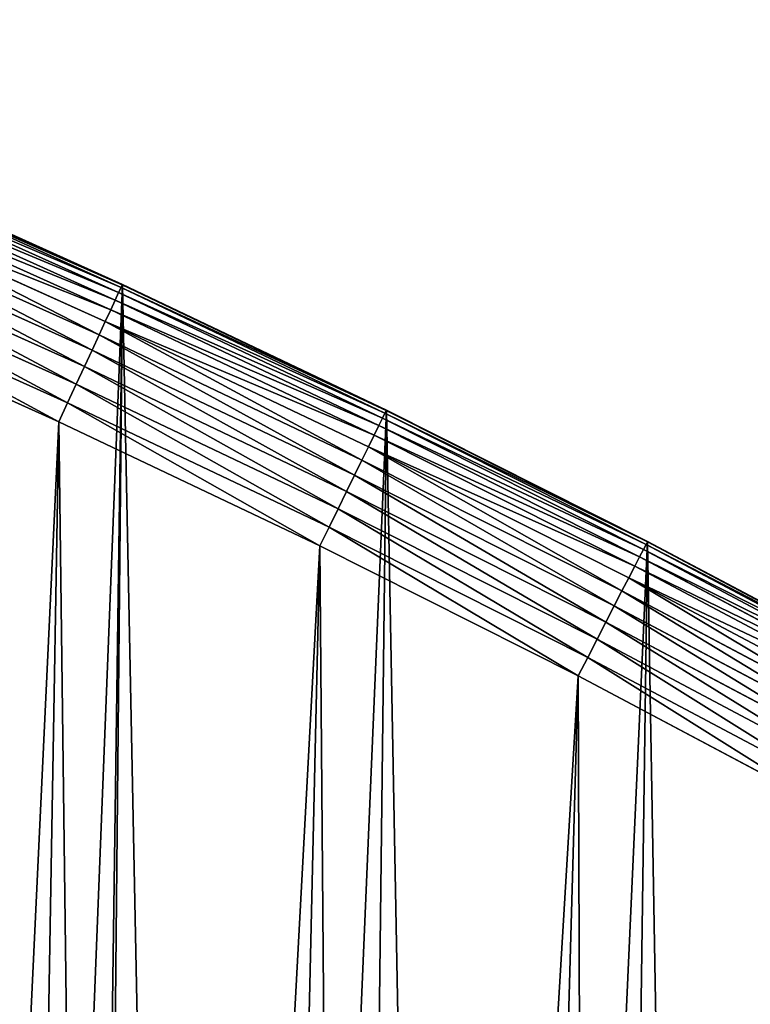
# Model space of a CAD drawing. Extents: x -22 to 1806, y 1390 to 2039.
# Drawn here: x 1529 to 1613, y 1813 to 1926 of the extents above; entities that cross this region are included whole.
import ezdxf

# ---------------------------------------------------------------- set-up
doc = ezdxf.new("R2010")
doc.units = 0
doc.header["$LTSCALE"] = 25.4
doc.layers.get('0').update_dxf_attribs({"color": 13, "linetype": 'CONTINUOUS'})

# ---------------------------------------------------------------- blocks, each defined once
blk = doc.blocks.new('SKUPINA_7')
at = {"color": 0}
for p, q in [((1541.02, 909.93, 444.84), (1510.41, 923.7, 444.84)), ((1541.02, 909.93, 444.84), (1510.41, 923.7, 444.84)), ((1541.16, 910.24, 442.43), (1510.55, 924.02, 442.43)), ((1541.16, 910.24, 442.43), (1510.55, 924.02, 442.43)), ((1541.18, 910.28), (1510.56, 924.06)), ((1541.18, 910.28, 440), (1510.56, 924.06, 440)), ((1541.18, 910.28), (1510.56, 924.06)), ((1541.18, 910.28, 440), (1510.56, 924.06, 440)), ((1540.74, 909.33, 447.19), (1510.14, 923.1, 447.19)), ((1540.74, 909.33, 447.19), (1510.14, 923.1, 447.19)), ((1540.35, 908.48, 449.44), (1509.77, 922.23, 449.44)), ((1540.35, 908.48, 449.44), (1509.77, 922.23, 449.44)), ((1539.83, 907.37, 451.54), (1509.28, 921.11, 451.54)), ((1539.83, 907.37, 451.54), (1509.28, 921.11, 451.54)), ((1539.21, 906.03, 453.48), (1508.69, 919.76, 453.48)), ((1539.21, 906.03, 453.48), (1508.69, 919.76, 453.48)), ((1538.49, 904.48, 455.21), (1508, 918.19, 455.21)), ((1538.49, 904.48, 455.21), (1508, 918.19, 455.21)), ((1537.69, 902.74, 456.71), (1507.23, 916.44, 456.71)), ((1537.69, 902.74, 456.71), (1507.23, 916.44, 456.71)), ((1536.81, 900.84, 457.96), (1506.4, 914.52, 457.96)), ((1536.81, 900.84, 457.96), (1506.4, 914.52, 457.96)), ((1535.87, 898.81, 458.93), (1505.5, 912.48, 458.93)), ((1535.87, 898.81, 458.93), (1505.5, 912.48, 458.93)), ((1504.57, 910.33, 459.62), (1534.89, 896.69, 459.62)), ((1504.57, 910.33, 459.62), (1534.89, 896.69, 459.62)), ((1541.16, 910.24, 442.43), (1541.02, 909.93, 444.84)), ((1541.16, 910.24, 442.43), (1541.02, 909.93, 444.84)), ((1541.18, 910.28, 440), (1541.16, 910.24, 442.43)), ((1541.18, 910.28, 440), (1541.16, 910.24, 442.43)), ((1571.48, 895.81, 442.43), (1541.16, 910.24, 442.43)), ((1571.48, 895.81, 442.43), (1541.16, 910.24, 442.43)), ((1571.49, 895.85), (1541.18, 910.28)), ((1571.49, 895.85, 440), (1541.18, 910.28, 440)), ((1541.18, 910.28), (1541.18, 910.28, 440)), ((1571.49, 895.85), (1541.18, 910.28)), ((1541.18, 910.28), (1541.18, 910.28, 440)), ((1571.49, 895.85, 440), (1541.18, 910.28, 440)), ((1540.74, 909.33, 447.19), (1540.35, 908.48, 449.44)), ((1540.74, 909.33, 447.19), (1540.35, 908.48, 449.44)), ((1541.02, 909.93, 444.84), (1540.74, 909.33, 447.19)), ((1541.02, 909.93, 444.84), (1540.74, 909.33, 447.19)), ((1571.03, 894.91, 447.19), (1540.74, 909.33, 447.19)), ((1571.03, 894.91, 447.19), (1540.74, 909.33, 447.19)), ((1571.32, 895.5, 444.84), (1541.02, 909.93, 444.84)), ((1571.32, 895.5, 444.84), (1541.02, 909.93, 444.84)), ((1533.88, 894.51, 460), (1503.6, 908.13, 460)), ((1533.88, 894.51, 460), (1503.6, 908.13, 460)), ((1540.35, 908.48, 449.44), (1539.83, 907.37, 451.54)), ((1540.35, 908.48, 449.44), (1539.83, 907.37, 451.54)), ((1570.62, 894.06, 449.44), (1540.35, 908.48, 449.44)), ((1570.62, 894.06, 449.44), (1540.35, 908.48, 449.44)), ((1539.83, 907.37, 451.54), (1539.21, 906.03, 453.48)), ((1539.83, 907.37, 451.54), (1539.21, 906.03, 453.48)), ((1570.08, 892.96, 451.54), (1539.83, 907.37, 451.54)), ((1570.08, 892.96, 451.54), (1539.83, 907.37, 451.54)), ((1539.21, 906.03, 453.48), (1538.49, 904.48, 455.21)), ((1539.21, 906.03, 453.48), (1538.49, 904.48, 455.21)), ((1569.43, 891.64, 453.48), (1539.21, 906.03, 453.48)), ((1569.43, 891.64, 453.48), (1539.21, 906.03, 453.48)), ((1538.49, 904.48, 455.21), (1537.69, 902.74, 456.71)), ((1538.49, 904.48, 455.21), (1537.69, 902.74, 456.71)), ((1568.68, 890.1, 455.21), (1538.49, 904.48, 455.21)), ((1568.68, 890.1, 455.21), (1538.49, 904.48, 455.21)), ((1537.69, 902.74, 456.71), (1536.81, 900.84, 457.96)), ((1537.69, 902.74, 456.71), (1536.81, 900.84, 457.96)), ((1567.84, 888.38, 456.71), (1537.69, 902.74, 456.71)), ((1567.84, 888.38, 456.71), (1537.69, 902.74, 456.71)), ((1536.81, 900.84, 457.96), (1535.87, 898.81, 458.93)), ((1536.81, 900.84, 457.96), (1535.87, 898.81, 458.93)), ((1566.92, 886.5, 457.96), (1536.81, 900.84, 457.96)), ((1566.92, 886.5, 457.96), (1536.81, 900.84, 457.96)), ((1535.87, 898.81, 458.93), (1534.89, 896.69, 459.62)), ((1535.87, 898.81, 458.93), (1534.89, 896.69, 459.62)), ((1565.94, 884.5, 458.93), (1535.87, 898.81, 458.93)), ((1565.94, 884.5, 458.93), (1535.87, 898.81, 458.93)), ((1534.89, 896.69, 459.62), (1533.88, 894.51, 460)), ((1534.89, 896.69, 459.62), (1533.88, 894.51, 460)), ((1534.89, 896.69, 459.62), (1564.91, 882.4, 459.62)), ((1534.89, 896.69, 459.62), (1564.91, 882.4, 459.62)), ((1571.32, 895.5, 444.84), (1571.03, 894.91, 447.19)), ((1571.32, 895.5, 444.84), (1571.03, 894.91, 447.19)), ((1571.48, 895.81, 442.43), (1571.32, 895.5, 444.84)), ((1571.48, 895.81, 442.43), (1571.32, 895.5, 444.84)), ((1601.31, 880.41, 444.84), (1571.32, 895.5, 444.84)), ((1601.31, 880.41, 444.84), (1571.32, 895.5, 444.84)), ((1571.49, 895.85, 440), (1571.48, 895.81, 442.43)), ((1571.49, 895.85, 440), (1571.48, 895.81, 442.43)), ((1601.47, 880.72, 442.43), (1571.48, 895.81, 442.43)), ((1601.47, 880.72, 442.43), (1571.48, 895.81, 442.43)), ((1601.49, 880.76), (1571.49, 895.85)), ((1601.49, 880.76, 440), (1571.49, 895.85, 440)), ((1601.49, 880.76), (1571.49, 895.85)), ((1571.49, 895.85), (1571.49, 895.85, 440)), ((1601.49, 880.76, 440), (1571.49, 895.85, 440)), ((1571.49, 895.85), (1571.49, 895.85, 440)), ((1563.85, 880.24, 460), (1533.88, 894.51, 460)), ((1563.85, 880.24, 460), (1533.88, 894.51, 460)), ((1571.03, 894.91, 447.19), (1570.62, 894.06, 449.44)), ((1571.03, 894.91, 447.19), (1570.62, 894.06, 449.44)), ((1601.01, 879.83, 447.19), (1571.03, 894.91, 447.19)), ((1601.01, 879.83, 447.19), (1571.03, 894.91, 447.19)), ((1570.62, 894.06, 449.44), (1570.08, 892.96, 451.54)), ((1570.62, 894.06, 449.44), (1570.08, 892.96, 451.54)), ((1600.57, 878.99, 449.44), (1570.62, 894.06, 449.44)), ((1600.57, 878.99, 449.44), (1570.62, 894.06, 449.44)), ((1570.08, 892.96, 451.54), (1569.43, 891.64, 453.48)), ((1570.08, 892.96, 451.54), (1569.43, 891.64, 453.48)), ((1600.01, 877.91, 451.54), (1570.08, 892.96, 451.54)), ((1600.01, 877.91, 451.54), (1570.08, 892.96, 451.54)), ((1569.43, 891.64, 453.48), (1568.68, 890.1, 455.21)), ((1569.43, 891.64, 453.48), (1568.68, 890.1, 455.21)), ((1599.34, 876.59, 453.48), (1569.43, 891.64, 453.48)), ((1599.34, 876.59, 453.48), (1569.43, 891.64, 453.48)), ((1568.68, 890.1, 455.21), (1567.84, 888.38, 456.71)), ((1568.68, 890.1, 455.21), (1567.84, 888.38, 456.71)), ((1598.55, 875.07, 455.21), (1568.68, 890.1, 455.21)), ((1598.55, 875.07, 455.21), (1568.68, 890.1, 455.21)), ((1567.84, 888.38, 456.71), (1566.92, 886.5, 457.96)), ((1567.84, 888.38, 456.71), (1566.92, 886.5, 457.96)), ((1597.67, 873.37, 456.71), (1567.84, 888.38, 456.71)), ((1597.67, 873.37, 456.71), (1567.84, 888.38, 456.71)), ((1566.92, 886.5, 457.96), (1565.94, 884.5, 458.93)), ((1566.92, 886.5, 457.96), (1565.94, 884.5, 458.93)), ((1596.71, 871.51, 457.96), (1566.92, 886.5, 457.96)), ((1596.71, 871.51, 457.96), (1566.92, 886.5, 457.96)), ((1565.94, 884.5, 458.93), (1564.91, 882.4, 459.62)), ((1565.94, 884.5, 458.93), (1564.91, 882.4, 459.62)), ((1595.69, 869.53, 458.93), (1565.94, 884.5, 458.93)), ((1595.69, 869.53, 458.93), (1565.94, 884.5, 458.93)), ((1564.91, 882.4, 459.62), (1563.85, 880.24, 460)), ((1564.91, 882.4, 459.62), (1563.85, 880.24, 460)), ((1564.91, 882.4, 459.62), (1594.61, 867.45, 459.62)), ((1564.91, 882.4, 459.62), (1594.61, 867.45, 459.62)), ((1601.47, 880.72, 442.43), (1601.31, 880.41, 444.84)), ((1601.47, 880.72, 442.43), (1601.31, 880.41, 444.84)), ((1601.49, 880.76, 440), (1601.47, 880.72, 442.43)), ((1601.49, 880.76, 440), (1601.47, 880.72, 442.43)), ((1631.12, 864.99, 442.43), (1601.47, 880.72, 442.43)), ((1631.12, 864.99, 442.43), (1601.47, 880.72, 442.43)), ((1631.15, 865.03), (1601.49, 880.76)), ((1631.15, 865.03, 440), (1601.49, 880.76, 440)), ((1601.49, 880.76), (1601.49, 880.76, 440)), ((1631.15, 865.03), (1601.49, 880.76)), ((1601.49, 880.76), (1601.49, 880.76, 440)), ((1631.15, 865.03, 440), (1601.49, 880.76, 440)), ((1593.51, 865.32, 460), (1563.85, 880.24, 460)), ((1593.51, 865.32, 460), (1563.85, 880.24, 460)), ((1601.01, 879.83, 447.19), (1600.57, 878.99, 449.44)), ((1601.01, 879.83, 447.19), (1600.57, 878.99, 449.44)), ((1601.31, 880.41, 444.84), (1601.01, 879.83, 447.19)), ((1601.31, 880.41, 444.84), (1601.01, 879.83, 447.19)), ((1630.64, 864.11, 447.19), (1601.01, 879.83, 447.19)), ((1630.64, 864.11, 447.19), (1601.01, 879.83, 447.19)), ((1630.96, 864.68, 444.84), (1601.31, 880.41, 444.84)), ((1630.96, 864.68, 444.84), (1601.31, 880.41, 444.84)), ((1600.57, 878.99, 449.44), (1600.01, 877.91, 451.54)), ((1600.57, 878.99, 449.44), (1600.01, 877.91, 451.54)), ((1630.19, 863.28, 449.44), (1600.57, 878.99, 449.44)), ((1630.19, 863.28, 449.44), (1600.57, 878.99, 449.44)), ((1600.01, 877.91, 451.54), (1599.34, 876.59, 453.48)), ((1600.01, 877.91, 451.54), (1599.34, 876.59, 453.48)), ((1629.61, 862.21, 451.54), (1600.01, 877.91, 451.54)), ((1629.61, 862.21, 451.54), (1600.01, 877.91, 451.54)), ((1599.34, 876.59, 453.48), (1598.55, 875.07, 455.21)), ((1599.34, 876.59, 453.48), (1598.55, 875.07, 455.21)), ((1628.9, 860.91, 453.48), (1599.34, 876.59, 453.48)), ((1628.9, 860.91, 453.48), (1599.34, 876.59, 453.48)), ((1598.55, 875.07, 455.21), (1597.67, 873.37, 456.71)), ((1598.55, 875.07, 455.21), (1597.67, 873.37, 456.71)), ((1628.08, 859.41, 455.21), (1598.55, 875.07, 455.21)), ((1628.08, 859.41, 455.21), (1598.55, 875.07, 455.21)), ((1597.67, 873.37, 456.71), (1596.71, 871.51, 457.96)), ((1597.67, 873.37, 456.71), (1596.71, 871.51, 457.96)), ((1627.17, 857.72, 456.71), (1597.67, 873.37, 456.71)), ((1627.17, 857.72, 456.71), (1597.67, 873.37, 456.71)), ((1596.71, 871.51, 457.96), (1595.69, 869.53, 458.93)), ((1596.71, 871.51, 457.96), (1595.69, 869.53, 458.93)), ((1626.17, 855.89, 457.96), (1596.71, 871.51, 457.96)), ((1626.17, 855.89, 457.96), (1596.71, 871.51, 457.96)), ((1595.69, 869.53, 458.93), (1594.61, 867.45, 459.62)), ((1595.69, 869.53, 458.93), (1594.61, 867.45, 459.62)), ((1625.1, 853.93, 458.93), (1595.69, 869.53, 458.93)), ((1625.1, 853.93, 458.93), (1595.69, 869.53, 458.93)), ((1594.61, 867.45, 459.62), (1593.51, 865.32, 460)), ((1594.61, 867.45, 459.62), (1593.51, 865.32, 460)), ((1594.61, 867.45, 459.62), (1623.98, 851.87, 459.62)), ((1594.61, 867.45, 459.62), (1623.98, 851.87, 459.62)), ((1622.83, 849.76, 460), (1593.51, 865.32, 460)), ((1622.83, 849.76, 460), (1593.51, 865.32, 460))]:
    blk.add_line(p, q, dxfattribs=at)
blk.add_arc((1554.46, 644.08), 229.8, 264.9672, 59.7712, dxfattribs=at)
at = {"color": 243}
blk.add_arc((1554.46, 644.08), 229.8, 264.9672, 59.7712, dxfattribs=at)
blk.add_arc((1554.46, 644.08), 229.8, 264.9672, 59.7712, dxfattribs=at)
blk.add_arc((1554.46, 644.08), 229.8, 264.9672, 59.7712, dxfattribs=at)
blk.add_arc((1554.46, 644.08), 229.8, 264.9672, 59.7712, dxfattribs=at)
blk.add_arc((1554.46, 644.08), 229.8, 264.9672, 59.7712, dxfattribs=at)
blk.add_arc((1554.46, 644.08), 229.8, 264.9672, 59.7712, dxfattribs=at)
blk.add_arc((1554.46, 644.08), 229.8, 264.9672, 59.7712, dxfattribs=at)
blk.add_arc((1554.46, 644.08), 229.8, 264.9672, 59.7712, dxfattribs=at)
blk.add_arc((1554.46, 644.08), 229.8, 264.9672, 59.7712, dxfattribs=at)
blk.add_arc((1554.46, 644.08), 229.8, 264.9672, 59.7712, dxfattribs=at)
blk.add_arc((1554.46, 644.08), 229.8, 264.9672, 59.7712, dxfattribs=at)
blk.add_arc((1554.46, 644.08), 229.8, 264.9672, 59.7712, dxfattribs=at)
blk.add_arc((1554.46, 644.08), 229.8, 264.9672, 59.7712, dxfattribs=at)
blk.add_arc((1554.46, 644.08), 229.8, 264.9672, 59.7712, dxfattribs=at)
blk.add_arc((1554.46, 644.08), 229.8, 264.9672, 59.7712, dxfattribs=at)
blk.add_arc((1554.46, 644.08), 229.8, 264.9672, 59.7712, dxfattribs=at)
blk.add_arc((1554.46, 644.08), 229.8, 264.9672, 59.7712, dxfattribs=at)
blk.add_arc((1554.46, 644.08), 229.8, 264.9672, 59.7712, dxfattribs=at)
blk.add_arc((1554.46, 644.08), 229.8, 264.9672, 59.7712, dxfattribs=at)
blk.add_arc((1554.46, 644.08), 229.8, 264.9672, 59.7712, dxfattribs=at)
blk.add_arc((1554.46, 644.08), 229.8, 264.9672, 59.7712, dxfattribs=at)
blk.add_arc((1554.46, 644.08), 229.8, 264.9672, 59.7712, dxfattribs=at)
blk.add_arc((1554.46, 644.08), 229.8, 264.9672, 59.7712, dxfattribs=at)
blk.add_arc((1554.46, 644.08), 229.8, 264.9672, 59.7712, dxfattribs=at)
blk.add_arc((1554.46, 644.08), 229.8, 264.9672, 59.7712, dxfattribs=at)
blk.add_arc((1554.46, 644.08), 229.8, 264.9672, 59.7712, dxfattribs=at)
blk.add_arc((1554.46, 644.08), 229.8, 264.9672, 59.7712, dxfattribs=at)
blk.add_arc((1554.46, 644.08), 229.8, 264.9672, 59.7712, dxfattribs=at)
blk.add_arc((1554.46, 644.08), 229.8, 264.9672, 59.7712, dxfattribs=at)
blk.add_arc((1554.46, 644.08), 229.8, 264.9672, 59.7712, dxfattribs=at)
blk.add_arc((1554.46, 644.08), 229.8, 264.9672, 59.7712, dxfattribs=at)
blk.add_arc((1554.46, 644.08), 229.8, 264.9672, 59.7712, dxfattribs=at)
blk.add_arc((1554.46, 644.08), 229.8, 264.9672, 59.7712, dxfattribs=at)
blk.add_arc((1554.46, 644.08), 229.8, 264.9672, 59.7712, dxfattribs=at)
blk.add_arc((1554.46, 644.08), 229.8, 264.9672, 59.7712, dxfattribs=at)
blk.add_arc((1554.46, 644.08), 229.8, 264.9672, 59.7712, dxfattribs=at)
blk.add_arc((1554.46, 644.08), 229.8, 264.9672, 59.7712, dxfattribs=at)
blk.add_arc((1554.46, 644.08), 229.8, 264.9672, 59.7712, dxfattribs=at)
blk.add_arc((1554.46, 644.08), 229.8, 264.9672, 59.7712, dxfattribs=at)
blk.add_arc((1554.46, 644.08), 229.8, 264.9672, 59.7712, dxfattribs=at)
blk.add_arc((1554.46, 644.08), 229.8, 264.9672, 59.7712, dxfattribs=at)
blk.add_arc((1554.46, 644.08), 229.8, 264.9672, 59.7712, dxfattribs=at)
blk.add_arc((1554.46, 644.08), 229.8, 264.9672, 59.7712, dxfattribs=at)
at = {"color": 0}
mesh = blk.add_polyface(dxfattribs=at)
corners = [(0.85, 666.45), (0.22, 636.99), (0.06, 651.73), (1.32, 622.3), (2.58, 681.08), (3.36, 607.7), (5.24, 695.58), (6.33, 593.27), (8.83, 709.87), (10.22, 579.05), (13.32, 723.91), (15.02, 565.11), (18.7, 737.63), (20.69, 551.51), (24.96, 750.97), (27.23, 538.3), (32.05, 763.89), (34.6, 525.54), (39.96, 776.33), (42.77, 513.28), (48.65, 788.23), (51.71, 501.56), (58.08, 799.56), (61.38, 490.44), (68.22, 810.25), (71.75, 479.96), (79.02, 820.28), (82.76, 470.17), (90.45, 829.59), (94.38, 461.11), (102.44, 838.15), (106.56, 452.8), (114.96, 845.92), (119.24, 445.3), (118.09, 847.9), (120.19, 849.1), (132.38, 438.62), (149.79, 865.6), (145.92, 432.8), (159.81, 427.86), (179.46, 881.31), (173.98, 423.82), (188.38, 420.69), (209.47, 896.38), (202.96, 418.5), (217.64, 417.24), (239.79, 910.79), (232.37, 416.92), (247.1, 417.55), (270.42, 924.54), (251.06, 417.98), (261.75, 419.12), (276.28, 421.63), (301.34, 937.63), (290.61, 425.06), (304.69, 429.41), (332.54, 950.04), (318.47, 434.65), (331.88, 440.75), (344.87, 447.71), (363.99, 961.77), (347.21, 449.06), (350.28, 450.81), (351.99, 451.78), (475.25, 511.74), (395.7, 972.82), (427.63, 983.18), (459.79, 992.85), (492.14, 1001.81), (492.32, 517.49), (524.68, 1010.08), (610.42, 557.25), (557.4, 1017.63), (590.27, 1024.48), (623.27, 1030.61), (678.81, 570.68), (656.41, 1036.03), (689.65, 1040.73), (750.34, 584.72), (722.99, 1044.71), (756.41, 1047.96), (892.64, 593.7), (789.89, 1050.49), (823.41, 1052.3), (856.97, 1053.37), (890.54, 1053.72), (924.11, 1053.35), (1034.9, 584.02), (957.67, 1052.24), (991.2, 1050.41), (1024.67, 1047.86), (1058.09, 1044.58), (1106.56, 569.58), (1091.42, 1040.57), (1124.66, 1035.85), (1174.68, 555.85), (1157.79, 1030.41), (1190.8, 1024.25), (1293.05, 515.34), (1223.66, 1017.37), (1256.37, 1009.79), (1288.9, 1001.5), (1321.25, 992.51), (1309.63, 509.67), (1432.57, 449.11), (1353.39, 982.82), (1385.32, 972.43), (1417.02, 961.36), (1448.47, 949.6), (1437.37, 446.34), (1438.77, 445.53), (1451.73, 438.52), (1479.65, 937.17), (1465.11, 432.36), (1478.86, 427.07), (1492.92, 422.67), (1510.56, 924.06), (1507.23, 419.19), (1521.74, 416.62), (1541.18, 910.28), (1534.31, 415.22), (1536.38, 414.99), (1551.09, 414.3), (1571.49, 895.85), (1565.82, 414.56), (1580.5, 415.76), (1601.49, 880.76), (1595.08, 417.9), (1609.49, 420.96), (1631.15, 865.03), (1623.67, 424.95), (1637.57, 429.83), (1660.09, 848.85), (1651.12, 435.59), (1664.28, 442.22), (1670.16, 842.63), (1676.99, 449.67), (1682.64, 834.81), (1689.19, 457.92), (1694.6, 826.21), (1700.84, 466.93), (1705.98, 816.85), (1711.89, 476.67), (1716.74, 806.79), (1722.29, 487.1), (1726.83, 796.06), (1732.01, 498.18), (1736.21, 784.7), (1740.99, 509.85), (1744.85, 772.77), (1749.21, 522.08), (1752.7, 760.31), (1756.62, 534.81), (1759.74, 747.37), (1763.21, 547.99), (1765.94, 734), (1768.94, 561.56), (1771.27, 720.27), (1773.78, 575.47), (1775.7, 706.22), (1777.73, 589.66), (1779.23, 691.92), (1780.76, 604.08), (1781.83, 677.42), (1782.85, 618.66), (1783.5, 662.78), (1784.01, 633.34), (1784.23, 648.07)]
mesh.append_faces([[corners[k] for k in face] for face in [(0, 1, 2), (166, 165, 167)]], dxfattribs={"vtx0": -1, "color": 0})
mesh.append_faces([[corners[k] for k in face] for face in [(1, 0, 3), (3, 4, 5), (5, 6, 7), (7, 8, 9), (9, 10, 11), (11, 12, 13), (13, 14, 15), (15, 16, 17), (17, 18, 19), (19, 20, 21), (21, 22, 23), (23, 24, 25), (25, 26, 27), (27, 28, 29), (29, 30, 31), (31, 32, 33), (33, 35, 36), (36, 37, 38), (38, 37, 39), (39, 40, 41), (41, 40, 42), (42, 43, 44), (44, 43, 45), (45, 46, 47), (47, 46, 48), (48, 49, 50), (50, 49, 51), (51, 49, 52), (52, 53, 54), (54, 53, 55), (55, 56, 57), (57, 56, 58), (58, 56, 59), (59, 60, 61), (61, 60, 62), (62, 60, 63), (63, 60, 64), (64, 68, 69), (69, 70, 71), (71, 74, 75), (75, 77, 78), (78, 80, 81), (81, 86, 87), (87, 91, 92), (92, 94, 95), (95, 97, 98), (98, 102, 103), (103, 102, 104), (104, 108, 109), (109, 108, 110), (110, 108, 111), (111, 112, 113), (113, 112, 114), (114, 112, 115), (115, 116, 117), (117, 116, 118), (118, 119, 120), (120, 119, 121), (121, 119, 122), (122, 123, 124), (124, 123, 125), (125, 126, 127), (127, 126, 128), (128, 129, 130), (130, 129, 131), (131, 132, 133), (133, 132, 134), (134, 135, 136), (136, 137, 138), (138, 139, 140), (140, 141, 142), (142, 143, 144), (144, 145, 146), (146, 147, 148), (148, 149, 150), (150, 151, 152), (152, 153, 154), (154, 155, 156), (156, 157, 158), (158, 159, 160), (160, 161, 162), (162, 163, 164), (164, 165, 166)]], dxfattribs={"vtx0": -1, "vtx1": -1, "color": 0})
mesh.append_faces([[corners[k] for k in face] for face in [(3, 0, 4), (5, 4, 6), (7, 6, 8), (9, 8, 10), (11, 10, 12), (13, 12, 14), (15, 14, 16), (17, 16, 18), (19, 18, 20), (21, 20, 22), (23, 22, 24), (25, 24, 26), (27, 26, 28), (29, 28, 30), (31, 30, 32), (33, 32, 34), (33, 34, 35), (36, 35, 37), (39, 37, 40), (42, 40, 43), (45, 43, 46), (48, 46, 49), (52, 49, 53), (55, 53, 56), (59, 56, 60), (64, 60, 65), (64, 65, 66), (64, 66, 67), (64, 67, 68), (69, 68, 70), (71, 70, 72), (71, 72, 73), (71, 73, 74), (75, 74, 76), (75, 76, 77), (78, 77, 79), (78, 79, 80), (81, 80, 82), (81, 82, 83), (81, 83, 84), (81, 84, 85), (81, 85, 86), (87, 86, 88), (87, 88, 89), (87, 89, 90), (87, 90, 91), (92, 91, 93), (92, 93, 94), (95, 94, 96), (95, 96, 97), (98, 97, 99), (98, 99, 100), (98, 100, 101), (98, 101, 102), (104, 102, 105), (104, 105, 106), (104, 106, 107), (104, 107, 108), (111, 108, 112), (115, 112, 116), (118, 116, 119), (122, 119, 123), (125, 123, 126), (128, 126, 129), (131, 129, 132), (134, 132, 135), (136, 135, 137), (138, 137, 139), (140, 139, 141), (142, 141, 143), (144, 143, 145), (146, 145, 147), (148, 147, 149), (150, 149, 151), (152, 151, 153), (154, 153, 155), (156, 155, 157), (158, 157, 159), (160, 159, 161), (162, 161, 163), (164, 163, 165)]], dxfattribs={"vtx0": -1, "vtx2": -1, "color": 0})
mesh = blk.add_polyface(dxfattribs=at)
corners = [(17.85, 660.72, 460), (17.85, 632.92, 460), (17.39, 646.82, 460), (19.21, 619.08, 460), (19.21, 674.56, 460), (21.47, 688.28, 460), (21.47, 605.36, 460), (24.63, 591.81, 460), (24.63, 701.82, 460), (28.67, 715.13, 460), (28.67, 578.5, 460), (33.57, 565.49, 460), (33.57, 728.15, 460), (39.31, 740.82, 460), (39.31, 552.82, 460), (45.86, 753.08, 460), (45.86, 540.55, 460), (53.21, 764.89, 460), (53.21, 528.74, 460), (61.31, 776.2, 460), (55.46, 525.61, 460), (61.31, 517.44, 460), (70.13, 786.95, 460), (70.13, 506.69, 460), (79.64, 797.1, 460), (79.64, 496.54, 460), (89.79, 806.6, 460), (89.79, 487.03, 460), (100.54, 478.21, 460), (100.54, 815.43, 460), (111.84, 823.53, 460), (111.84, 470.11, 460), (123.65, 830.88, 460), (123.65, 462.76, 460), (127, 832.98, 460), (135.92, 456.21, 460), (128.72, 833.96, 460), (158.09, 850.33, 460), (148.59, 450.47, 460), (161.6, 445.57, 460), (187.43, 865.87, 460), (174.91, 441.53, 460), (188.46, 438.37, 460), (217.1, 880.76, 460), (202.18, 436.11, 460), (216.02, 434.75, 460), (229.92, 434.29, 460), (247.08, 895.01, 460), (243.82, 434.75, 460), (257.66, 436.11, 460), (277.37, 908.61, 460), (271.38, 438.37, 460), (284.92, 441.53, 460), (307.94, 921.54, 460), (298.23, 445.57, 460), (311.25, 450.47, 460), (338.79, 933.82, 460), (323.92, 456.21, 460), (336.18, 462.76, 460), (338.56, 464.13, 460), (341.67, 465.91, 460), (369.89, 945.42, 460), (343.88, 467.17, 460), (468.64, 527.86, 460), (401.24, 956.34, 460), (432.82, 966.59, 460), (464.61, 976.14, 460), (496.6, 985.01, 460), (605.95, 574.09, 460), (528.78, 993.18, 460), (561.13, 1000.66, 460), (593.63, 1007.43, 460), (626.26, 1013.49, 460), (748.11, 602, 460), (659.03, 1018.85, 460), (691.9, 1023.49, 460), (724.86, 1027.43, 460), (757.9, 1030.64, 460), (892.69, 611.11, 460), (791.01, 1033.14, 460), (824.16, 1034.93, 460), (857.34, 1035.99, 460), (890.54, 1036.34, 460), (923.73, 1035.97, 460), (1037.22, 601.28, 460), (956.91, 1034.88, 460), (990.06, 1033.07, 460), (1023.16, 1030.54, 460), (1056.2, 1027.3, 460), (1179.23, 572.67, 460), (1089.16, 1023.34, 460), (1122.03, 1018.67, 460), (1154.79, 1013.28, 460), (1187.42, 1007.19, 460), (1316.31, 525.76, 460), (1219.92, 1000.4, 460), (1252.26, 992.9, 460), (1284.43, 984.7, 460), (1316.41, 975.81, 460), (1440.76, 464.45, 460), (1348.2, 966.23, 460), (1379.77, 955.96, 460), (1411.11, 945.01, 460), (1442.2, 933.39, 460), (1446.08, 461.38, 460), (1473.04, 921.09, 460), (1447.52, 460.54, 460), (1459.75, 453.94, 460), (1472.39, 448.16, 460), (1485.38, 443.21, 460), (1503.6, 908.13, 460), (1498.67, 439.12, 460), (1512.19, 435.91, 460), (1533.88, 894.51, 460), (1525.9, 433.59, 460), (1539.73, 432.17, 460), (1563.85, 880.24, 460), (1553.62, 431.66, 460), (1567.51, 432.06, 460), (1593.51, 865.32, 460), (1581.35, 433.37, 460), (1595.07, 435.58, 460), (1622.83, 849.76, 460), (1608.62, 438.68, 460), (1621.94, 442.66, 460), (1634.97, 447.51, 460), (1651.28, 833.86, 460), (1647.65, 453.19, 460), (1659.94, 459.7, 460), (1661.41, 827.62, 460), (1671.77, 466.99, 460), (1673.18, 820.23, 460), (1683.1, 475.04, 460), (1684.45, 812.08, 460), (1693.88, 483.82, 460), (1695.16, 803.22, 460), (1704.07, 493.28, 460), (1705.27, 793.68, 460), (1713.61, 503.39, 460), (1714.73, 783.5, 460), (1722.47, 514.09, 460), (1723.5, 772.72, 460), (1728.52, 522.46, 460), (1731.55, 761.39, 460), (1730.61, 525.36, 460), (1738, 537.14, 460), (1738.85, 749.55, 460), (1744.6, 549.37, 460), (1745.35, 737.27, 460), (1750.39, 562.01, 460), (1751.04, 724.58, 460), (1755.34, 575, 460), (1755.88, 711.55, 460), (1759.42, 588.28, 460), (1759.86, 698.24, 460), (1762.63, 601.81, 460), (1762.97, 684.69, 460), (1764.95, 615.51, 460), (1765.17, 670.96, 460), (1766.37, 629.34, 460), (1766.48, 657.13, 460), (1766.88, 643.23, 460)]
mesh.append_faces([[corners[k] for k in face] for face in [(0, 1, 2), (159, 160, 161)]], dxfattribs={"vtx0": -1, "color": 0})
mesh.append_faces([[corners[k] for k in face] for face in [(1, 0, 3), (3, 5, 6), (6, 5, 7), (7, 9, 10), (10, 9, 11), (11, 13, 14), (14, 15, 16), (16, 17, 18), (18, 19, 20), (20, 19, 21), (21, 22, 23), (23, 24, 25), (25, 26, 27), (27, 26, 28), (28, 30, 31), (31, 32, 33), (33, 34, 35), (35, 37, 38), (38, 37, 39), (39, 40, 41), (41, 40, 42), (42, 43, 44), (44, 43, 45), (45, 43, 46), (46, 47, 48), (48, 47, 49), (49, 50, 51), (51, 50, 52), (52, 53, 54), (54, 53, 55), (55, 56, 57), (57, 56, 58), (58, 56, 59), (59, 56, 60), (60, 61, 62), (62, 61, 63), (63, 67, 68), (68, 72, 73), (73, 77, 78), (78, 83, 84), (84, 88, 89), (89, 93, 94), (94, 98, 99), (99, 103, 104), (104, 105, 106), (106, 105, 107), (107, 105, 108), (108, 105, 109), (109, 110, 111), (111, 110, 112), (112, 113, 114), (114, 113, 115), (115, 116, 117), (117, 116, 118), (118, 119, 120), (120, 119, 121), (121, 122, 123), (123, 122, 124), (124, 122, 125), (125, 126, 127), (127, 126, 128), (128, 129, 130), (130, 131, 132), (132, 133, 134), (134, 135, 136), (136, 137, 138), (138, 139, 140), (140, 141, 142), (142, 143, 144), (144, 143, 145), (145, 146, 147), (147, 148, 149), (149, 150, 151), (151, 152, 153), (153, 154, 155), (155, 156, 157), (157, 158, 159)]], dxfattribs={"vtx0": -1, "vtx1": -1, "color": 0})
mesh.append_faces([[corners[k] for k in face] for face in [(3, 0, 4), (3, 4, 5), (7, 5, 8), (7, 8, 9), (11, 9, 12), (11, 12, 13), (14, 13, 15), (16, 15, 17), (18, 17, 19), (21, 19, 22), (23, 22, 24), (25, 24, 26), (28, 26, 29), (28, 29, 30), (31, 30, 32), (33, 32, 34), (35, 34, 36), (35, 36, 37), (39, 37, 40), (42, 40, 43), (46, 43, 47), (49, 47, 50), (52, 50, 53), (55, 53, 56), (60, 56, 61), (63, 61, 64), (63, 64, 65), (63, 65, 66), (63, 66, 67), (68, 67, 69), (68, 69, 70), (68, 70, 71), (68, 71, 72), (73, 72, 74), (73, 74, 75), (73, 75, 76), (73, 76, 77), (78, 77, 79), (78, 79, 80), (78, 80, 81), (78, 81, 82), (78, 82, 83), (84, 83, 85), (84, 85, 86), (84, 86, 87), (84, 87, 88), (89, 88, 90), (89, 90, 91), (89, 91, 92), (89, 92, 93), (94, 93, 95), (94, 95, 96), (94, 96, 97), (94, 97, 98), (99, 98, 100), (99, 100, 101), (99, 101, 102), (99, 102, 103), (104, 103, 105), (109, 105, 110), (112, 110, 113), (115, 113, 116), (118, 116, 119), (121, 119, 122), (125, 122, 126), (128, 126, 129), (130, 129, 131), (132, 131, 133), (134, 133, 135), (136, 135, 137), (138, 137, 139), (140, 139, 141), (142, 141, 143), (145, 143, 146), (147, 146, 148), (149, 148, 150), (151, 150, 152), (153, 152, 154), (155, 154, 156), (157, 156, 158), (159, 158, 160)]], dxfattribs={"vtx0": -1, "vtx2": -1, "color": 0})
at = {"color": 243}
mesh = blk.add_polyface(dxfattribs=at)
corners = [(1510.14, 923.1, 447.19), (1541.02, 909.93, 444.84), (1510.41, 923.7, 444.84), (1540.74, 909.33, 447.19)]
mesh.append_faces([[corners[k] for k in face] for face in [(0, 1, 2), (1, 0, 3)]], dxfattribs={"vtx0": -1, "color": 243})
mesh = blk.add_polyface(dxfattribs=at)
corners = [(1510.41, 923.7, 444.84), (1541.16, 910.24, 442.43), (1510.55, 924.02, 442.43), (1541.02, 909.93, 444.84)]
mesh.append_faces([[corners[k] for k in face] for face in [(0, 1, 2), (1, 0, 3)]], dxfattribs={"vtx0": -1, "color": 243})
mesh = blk.add_polyface(dxfattribs=at)
corners = [(1510.55, 924.02, 442.43), (1541.18, 910.28, 440), (1510.56, 924.06, 440), (1541.16, 910.24, 442.43)]
mesh.append_faces([[corners[k] for k in face] for face in [(0, 1, 2), (1, 0, 3)]], dxfattribs={"vtx0": -1, "color": 243})
mesh = blk.add_polyface(dxfattribs=at)
corners = [(1510.56, 924.06, 440), (1541.18, 910.28), (1510.56, 924.06), (1541.18, 910.28, 440)]
mesh.append_faces([[corners[k] for k in face] for face in [(0, 1, 2), (1, 0, 3)]], dxfattribs={"vtx0": -1, "color": 243})
mesh = blk.add_polyface(dxfattribs=at)
corners = [(1509.77, 922.23, 449.44), (1540.74, 909.33, 447.19), (1510.14, 923.1, 447.19), (1540.35, 908.48, 449.44)]
mesh.append_faces([[corners[k] for k in face] for face in [(0, 1, 2), (1, 0, 3)]], dxfattribs={"vtx0": -1, "color": 243})
mesh = blk.add_polyface(dxfattribs=at)
corners = [(1509.28, 921.11, 451.54), (1540.35, 908.48, 449.44), (1509.77, 922.23, 449.44), (1539.83, 907.37, 451.54)]
mesh.append_faces([[corners[k] for k in face] for face in [(0, 1, 2), (1, 0, 3)]], dxfattribs={"vtx0": -1, "color": 243})
mesh = blk.add_polyface(dxfattribs=at)
corners = [(1508.69, 919.76, 453.48), (1539.83, 907.37, 451.54), (1509.28, 921.11, 451.54), (1539.21, 906.03, 453.48)]
mesh.append_faces([[corners[k] for k in face] for face in [(0, 1, 2), (1, 0, 3)]], dxfattribs={"vtx0": -1, "color": 243})
mesh = blk.add_polyface(dxfattribs=at)
corners = [(1538.49, 904.48, 455.21), (1508.69, 919.76, 453.48), (1508, 918.19, 455.21), (1539.21, 906.03, 453.48)]
mesh.append_faces([[corners[k] for k in face] for face in [(0, 1, 2), (1, 0, 3)]], dxfattribs={"vtx0": -1, "color": 243})
mesh = blk.add_polyface(dxfattribs=at)
corners = [(1537.69, 902.74, 456.71), (1508, 918.19, 455.21), (1507.23, 916.44, 456.71), (1538.49, 904.48, 455.21)]
mesh.append_faces([[corners[k] for k in face] for face in [(0, 1, 2), (1, 0, 3)]], dxfattribs={"vtx0": -1, "color": 243})
mesh = blk.add_polyface(dxfattribs=at)
corners = [(1536.81, 900.84, 457.96), (1507.23, 916.44, 456.71), (1506.4, 914.52, 457.96), (1537.69, 902.74, 456.71)]
mesh.append_faces([[corners[k] for k in face] for face in [(0, 1, 2), (1, 0, 3)]], dxfattribs={"vtx0": -1, "color": 243})
mesh = blk.add_polyface(dxfattribs=at)
corners = [(1535.87, 898.81, 458.93), (1506.4, 914.52, 457.96), (1505.5, 912.48, 458.93), (1536.81, 900.84, 457.96)]
mesh.append_faces([[corners[k] for k in face] for face in [(0, 1, 2), (1, 0, 3)]], dxfattribs={"vtx0": -1, "color": 243})
mesh = blk.add_polyface(dxfattribs=at)
corners = [(1534.89, 896.69, 459.62), (1505.5, 912.48, 458.93), (1504.57, 910.33, 459.62), (1535.87, 898.81, 458.93)]
mesh.append_faces([[corners[k] for k in face] for face in [(0, 1, 2), (1, 0, 3)]], dxfattribs={"vtx0": -1, "color": 243})
mesh = blk.add_polyface(dxfattribs=at)
corners = [(1533.88, 894.51, 460), (1504.57, 910.33, 459.62), (1503.6, 908.13, 460), (1534.89, 896.69, 459.62)]
mesh.append_faces([[corners[k] for k in face] for face in [(0, 1, 2), (1, 0, 3)]], dxfattribs={"vtx0": -1, "color": 243})
mesh = blk.add_polyface(dxfattribs=at)
corners = [(1541.02, 909.93, 444.84), (1571.48, 895.81, 442.43), (1541.16, 910.24, 442.43), (1571.32, 895.5, 444.84)]
mesh.append_faces([[corners[k] for k in face] for face in [(0, 1, 2), (1, 0, 3)]], dxfattribs={"vtx0": -1, "color": 243})
mesh = blk.add_polyface(dxfattribs=at)
corners = [(1541.16, 910.24, 442.43), (1571.49, 895.85, 440), (1541.18, 910.28, 440), (1571.48, 895.81, 442.43)]
mesh.append_faces([[corners[k] for k in face] for face in [(0, 1, 2), (1, 0, 3)]], dxfattribs={"vtx0": -1, "color": 243})
mesh = blk.add_polyface(dxfattribs=at)
corners = [(1541.18, 910.28, 440), (1571.49, 895.85), (1541.18, 910.28), (1571.49, 895.85, 440)]
mesh.append_faces([[corners[k] for k in face] for face in [(0, 1, 2), (1, 0, 3)]], dxfattribs={"vtx0": -1, "color": 243})
mesh = blk.add_polyface(dxfattribs=at)
corners = [(1540.35, 908.48, 449.44), (1571.03, 894.91, 447.19), (1540.74, 909.33, 447.19), (1570.62, 894.06, 449.44)]
mesh.append_faces([[corners[k] for k in face] for face in [(0, 1, 2), (1, 0, 3)]], dxfattribs={"vtx0": -1, "color": 243})
mesh = blk.add_polyface(dxfattribs=at)
corners = [(1540.74, 909.33, 447.19), (1571.32, 895.5, 444.84), (1541.02, 909.93, 444.84), (1571.03, 894.91, 447.19)]
mesh.append_faces([[corners[k] for k in face] for face in [(0, 1, 2), (1, 0, 3)]], dxfattribs={"vtx0": -1, "color": 243})
mesh = blk.add_polyface(dxfattribs=at)
corners = [(1539.83, 907.37, 451.54), (1570.62, 894.06, 449.44), (1540.35, 908.48, 449.44), (1570.08, 892.96, 451.54)]
mesh.append_faces([[corners[k] for k in face] for face in [(0, 1, 2), (1, 0, 3)]], dxfattribs={"vtx0": -1, "color": 243})
mesh = blk.add_polyface(dxfattribs=at)
corners = [(1539.21, 906.03, 453.48), (1570.08, 892.96, 451.54), (1539.83, 907.37, 451.54), (1569.43, 891.64, 453.48)]
mesh.append_faces([[corners[k] for k in face] for face in [(0, 1, 2), (1, 0, 3)]], dxfattribs={"vtx0": -1, "color": 243})
mesh = blk.add_polyface(dxfattribs=at)
corners = [(1568.68, 890.1, 455.21), (1539.21, 906.03, 453.48), (1538.49, 904.48, 455.21), (1569.43, 891.64, 453.48)]
mesh.append_faces([[corners[k] for k in face] for face in [(0, 1, 2), (1, 0, 3)]], dxfattribs={"vtx0": -1, "color": 243})
mesh = blk.add_polyface(dxfattribs=at)
corners = [(1567.84, 888.38, 456.71), (1538.49, 904.48, 455.21), (1537.69, 902.74, 456.71), (1568.68, 890.1, 455.21)]
mesh.append_faces([[corners[k] for k in face] for face in [(0, 1, 2), (1, 0, 3)]], dxfattribs={"vtx0": -1, "color": 243})
mesh = blk.add_polyface(dxfattribs=at)
corners = [(1566.92, 886.5, 457.96), (1537.69, 902.74, 456.71), (1536.81, 900.84, 457.96), (1567.84, 888.38, 456.71)]
mesh.append_faces([[corners[k] for k in face] for face in [(0, 1, 2), (1, 0, 3)]], dxfattribs={"vtx0": -1, "color": 243})
mesh = blk.add_polyface(dxfattribs=at)
corners = [(1565.94, 884.5, 458.93), (1536.81, 900.84, 457.96), (1535.87, 898.81, 458.93), (1566.92, 886.5, 457.96)]
mesh.append_faces([[corners[k] for k in face] for face in [(0, 1, 2), (1, 0, 3)]], dxfattribs={"vtx0": -1, "color": 243})
mesh = blk.add_polyface(dxfattribs=at)
corners = [(1564.91, 882.4, 459.62), (1535.87, 898.81, 458.93), (1534.89, 896.69, 459.62), (1565.94, 884.5, 458.93)]
mesh.append_faces([[corners[k] for k in face] for face in [(0, 1, 2), (1, 0, 3)]], dxfattribs={"vtx0": -1, "color": 243})
mesh = blk.add_polyface(dxfattribs=at)
corners = [(1563.85, 880.24, 460), (1534.89, 896.69, 459.62), (1533.88, 894.51, 460), (1564.91, 882.4, 459.62)]
mesh.append_faces([[corners[k] for k in face] for face in [(0, 1, 2), (1, 0, 3)]], dxfattribs={"vtx0": -1, "color": 243})
mesh = blk.add_polyface(dxfattribs=at)
corners = [(1571.03, 894.91, 447.19), (1601.31, 880.41, 444.84), (1571.32, 895.5, 444.84), (1601.01, 879.83, 447.19)]
mesh.append_faces([[corners[k] for k in face] for face in [(0, 1, 2), (1, 0, 3)]], dxfattribs={"vtx0": -1, "color": 243})
mesh = blk.add_polyface(dxfattribs=at)
corners = [(1571.32, 895.5, 444.84), (1601.47, 880.72, 442.43), (1571.48, 895.81, 442.43), (1601.31, 880.41, 444.84)]
mesh.append_faces([[corners[k] for k in face] for face in [(0, 1, 2), (1, 0, 3)]], dxfattribs={"vtx0": -1, "color": 243})
mesh = blk.add_polyface(dxfattribs=at)
corners = [(1571.48, 895.81, 442.43), (1601.49, 880.76, 440), (1571.49, 895.85, 440), (1601.47, 880.72, 442.43)]
mesh.append_faces([[corners[k] for k in face] for face in [(0, 1, 2), (1, 0, 3)]], dxfattribs={"vtx0": -1, "color": 243})
mesh = blk.add_polyface(dxfattribs=at)
corners = [(1571.49, 895.85, 440), (1601.49, 880.76), (1571.49, 895.85), (1601.49, 880.76, 440)]
mesh.append_faces([[corners[k] for k in face] for face in [(0, 1, 2), (1, 0, 3)]], dxfattribs={"vtx0": -1, "color": 243})
mesh = blk.add_polyface(dxfattribs=at)
corners = [(1570.62, 894.06, 449.44), (1601.01, 879.83, 447.19), (1571.03, 894.91, 447.19), (1600.57, 878.99, 449.44)]
mesh.append_faces([[corners[k] for k in face] for face in [(0, 1, 2), (1, 0, 3)]], dxfattribs={"vtx0": -1, "color": 243})
mesh = blk.add_polyface(dxfattribs=at)
corners = [(1570.08, 892.96, 451.54), (1600.57, 878.99, 449.44), (1570.62, 894.06, 449.44), (1600.01, 877.91, 451.54)]
mesh.append_faces([[corners[k] for k in face] for face in [(0, 1, 2), (1, 0, 3)]], dxfattribs={"vtx0": -1, "color": 243})
mesh = blk.add_polyface(dxfattribs=at)
corners = [(1569.43, 891.64, 453.48), (1600.01, 877.91, 451.54), (1570.08, 892.96, 451.54), (1599.34, 876.59, 453.48)]
mesh.append_faces([[corners[k] for k in face] for face in [(0, 1, 2), (1, 0, 3)]], dxfattribs={"vtx0": -1, "color": 243})
mesh = blk.add_polyface(dxfattribs=at)
corners = [(1598.55, 875.07, 455.21), (1569.43, 891.64, 453.48), (1568.68, 890.1, 455.21), (1599.34, 876.59, 453.48)]
mesh.append_faces([[corners[k] for k in face] for face in [(0, 1, 2), (1, 0, 3)]], dxfattribs={"vtx0": -1, "color": 243})
mesh = blk.add_polyface(dxfattribs=at)
corners = [(1597.67, 873.37, 456.71), (1568.68, 890.1, 455.21), (1567.84, 888.38, 456.71), (1598.55, 875.07, 455.21)]
mesh.append_faces([[corners[k] for k in face] for face in [(0, 1, 2), (1, 0, 3)]], dxfattribs={"vtx0": -1, "color": 243})
mesh = blk.add_polyface(dxfattribs=at)
corners = [(1596.71, 871.51, 457.96), (1567.84, 888.38, 456.71), (1566.92, 886.5, 457.96), (1597.67, 873.37, 456.71)]
mesh.append_faces([[corners[k] for k in face] for face in [(0, 1, 2), (1, 0, 3)]], dxfattribs={"vtx0": -1, "color": 243})
mesh = blk.add_polyface(dxfattribs=at)
corners = [(1595.69, 869.53, 458.93), (1566.92, 886.5, 457.96), (1565.94, 884.5, 458.93), (1596.71, 871.51, 457.96)]
mesh.append_faces([[corners[k] for k in face] for face in [(0, 1, 2), (1, 0, 3)]], dxfattribs={"vtx0": -1, "color": 243})
mesh = blk.add_polyface(dxfattribs=at)
corners = [(1594.61, 867.45, 459.62), (1565.94, 884.5, 458.93), (1564.91, 882.4, 459.62), (1595.69, 869.53, 458.93)]
mesh.append_faces([[corners[k] for k in face] for face in [(0, 1, 2), (1, 0, 3)]], dxfattribs={"vtx0": -1, "color": 243})
mesh = blk.add_polyface(dxfattribs=at)
corners = [(1593.51, 865.32, 460), (1564.91, 882.4, 459.62), (1563.85, 880.24, 460), (1594.61, 867.45, 459.62)]
mesh.append_faces([[corners[k] for k in face] for face in [(0, 1, 2), (1, 0, 3)]], dxfattribs={"vtx0": -1, "color": 243})
mesh = blk.add_polyface(dxfattribs=at)
corners = [(1601.31, 880.41, 444.84), (1631.12, 864.99, 442.43), (1601.47, 880.72, 442.43), (1630.96, 864.68, 444.84)]
mesh.append_faces([[corners[k] for k in face] for face in [(0, 1, 2), (1, 0, 3)]], dxfattribs={"vtx0": -1, "color": 243})
mesh = blk.add_polyface(dxfattribs=at)
corners = [(1601.47, 880.72, 442.43), (1631.15, 865.03, 440), (1601.49, 880.76, 440), (1631.12, 864.99, 442.43)]
mesh.append_faces([[corners[k] for k in face] for face in [(0, 1, 2), (1, 0, 3)]], dxfattribs={"vtx0": -1, "color": 243})
mesh = blk.add_polyface(dxfattribs=at)
corners = [(1601.49, 880.76, 440), (1631.15, 865.03), (1601.49, 880.76), (1631.15, 865.03, 440)]
mesh.append_faces([[corners[k] for k in face] for face in [(0, 1, 2), (1, 0, 3)]], dxfattribs={"vtx0": -1, "color": 243})
mesh = blk.add_polyface(dxfattribs=at)
corners = [(1600.57, 878.99, 449.44), (1630.64, 864.11, 447.19), (1601.01, 879.83, 447.19), (1630.19, 863.28, 449.44)]
mesh.append_faces([[corners[k] for k in face] for face in [(0, 1, 2), (1, 0, 3)]], dxfattribs={"vtx0": -1, "color": 243})
mesh = blk.add_polyface(dxfattribs=at)
corners = [(1601.01, 879.83, 447.19), (1630.96, 864.68, 444.84), (1601.31, 880.41, 444.84), (1630.64, 864.11, 447.19)]
mesh.append_faces([[corners[k] for k in face] for face in [(0, 1, 2), (1, 0, 3)]], dxfattribs={"vtx0": -1, "color": 243})
mesh = blk.add_polyface(dxfattribs=at)
corners = [(1600.01, 877.91, 451.54), (1630.19, 863.28, 449.44), (1600.57, 878.99, 449.44), (1629.61, 862.21, 451.54)]
mesh.append_faces([[corners[k] for k in face] for face in [(0, 1, 2), (1, 0, 3)]], dxfattribs={"vtx0": -1, "color": 243})
mesh = blk.add_polyface(dxfattribs=at)
corners = [(1599.34, 876.59, 453.48), (1629.61, 862.21, 451.54), (1600.01, 877.91, 451.54), (1628.9, 860.91, 453.48)]
mesh.append_faces([[corners[k] for k in face] for face in [(0, 1, 2), (1, 0, 3)]], dxfattribs={"vtx0": -1, "color": 243})
mesh = blk.add_polyface(dxfattribs=at)
corners = [(1628.08, 859.41, 455.21), (1599.34, 876.59, 453.48), (1598.55, 875.07, 455.21), (1628.9, 860.91, 453.48)]
mesh.append_faces([[corners[k] for k in face] for face in [(0, 1, 2), (1, 0, 3)]], dxfattribs={"vtx0": -1, "color": 243})
mesh = blk.add_polyface(dxfattribs=at)
corners = [(1627.17, 857.72, 456.71), (1598.55, 875.07, 455.21), (1597.67, 873.37, 456.71), (1628.08, 859.41, 455.21)]
mesh.append_faces([[corners[k] for k in face] for face in [(0, 1, 2), (1, 0, 3)]], dxfattribs={"vtx0": -1, "color": 243})
mesh = blk.add_polyface(dxfattribs=at)
corners = [(1626.17, 855.89, 457.96), (1597.67, 873.37, 456.71), (1596.71, 871.51, 457.96), (1627.17, 857.72, 456.71)]
mesh.append_faces([[corners[k] for k in face] for face in [(0, 1, 2), (1, 0, 3)]], dxfattribs={"vtx0": -1, "color": 243})
mesh = blk.add_polyface(dxfattribs=at)
corners = [(1625.1, 853.93, 458.93), (1596.71, 871.51, 457.96), (1595.69, 869.53, 458.93), (1626.17, 855.89, 457.96)]
mesh.append_faces([[corners[k] for k in face] for face in [(0, 1, 2), (1, 0, 3)]], dxfattribs={"vtx0": -1, "color": 243})
mesh = blk.add_polyface(dxfattribs=at)
corners = [(1623.98, 851.87, 459.62), (1595.69, 869.53, 458.93), (1594.61, 867.45, 459.62), (1625.1, 853.93, 458.93)]
mesh.append_faces([[corners[k] for k in face] for face in [(0, 1, 2), (1, 0, 3)]], dxfattribs={"vtx0": -1, "color": 243})
mesh = blk.add_polyface(dxfattribs=at)
corners = [(1622.83, 849.76, 460), (1594.61, 867.45, 459.62), (1593.51, 865.32, 460), (1623.98, 851.87, 459.62)]
mesh.append_faces([[corners[k] for k in face] for face in [(0, 1, 2), (1, 0, 3)]], dxfattribs={"vtx0": -1, "color": 243})

msp = doc.modelspace()

# ---------------------------------------------------------------- block references
at = {"color": 0}
msp.add_blockref('SKUPINA_7', (0, 985.73), dxfattribs=at)

doc.saveas('drawing.dxf')
